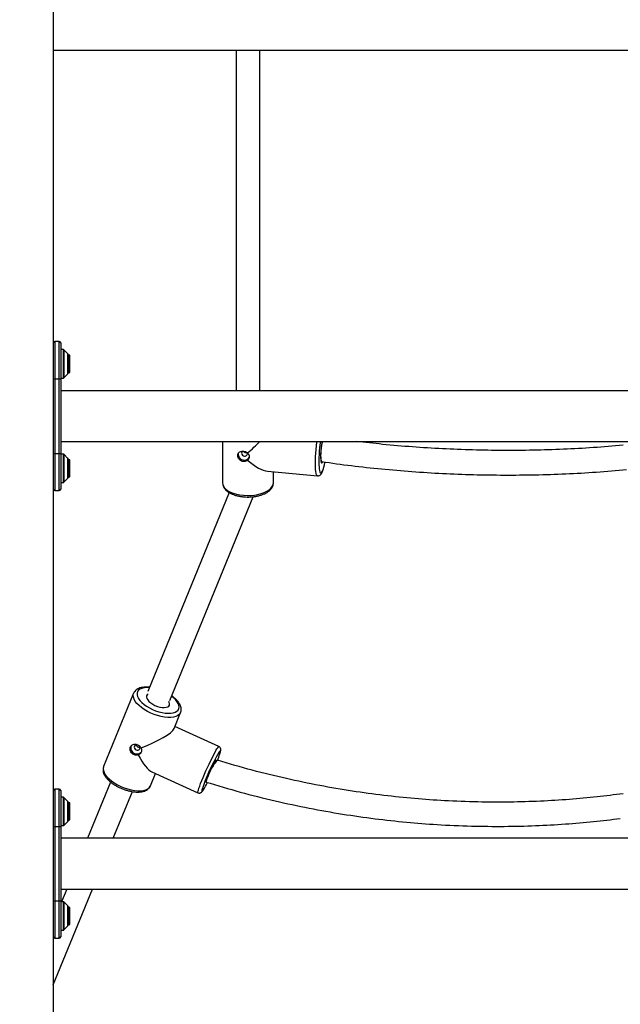
# Model space of a CAD drawing. Units: millimetres. Extents: x 106610 to 129608, y 22510 to 38444.
# Drawn here: x 117159 to 117562, y 34460 to 35120 of the extents above; entities that cross this region are included whole.
import ezdxf

# ---------------------------------------------------------------- set-up
doc = ezdxf.new("R2010")
doc.units = ezdxf.units.MM
doc.header["$PDSIZE"] = -1
doc.linetypes.add('HIDDEN', pattern=[1.905, 1.27, -0.635])
doc.styles.add('ROMANS8', font='romans.shx')
doc.dimstyles.new('ISO-25$0', dxfattribs={"dimtxt": 2.5, "dimasz": 2.5, "dimexe": 1.25, "dimexo": 0.625, "dimtad": 1, "dimtxsty": 'Standard', "dimcen": 2.5, "dimadec": 0, "dimazin": 0, "dimtfac": 1, "dimtmove": 0, "dimatfit": 3, "dimfxl": 1, "dimarcsym": 0})

# ---------------------------------------------------------------- blocks, each defined once
blk = doc.blocks.new('*D25')
at = {"color": 0, "linetype": 'HIDDEN', "lineweight": -2, "transparency": 16777216}
for p, q in [((115926.75, 34834.15), (115926.75, 37047.05)), ((116026.75, 37046.05), (117457.28, 37046.05)), ((119644.92, 37046.05), (118342.04, 37046.05)), ((119744.92, 34493.26), (119744.92, 37047.05))]:
    blk.add_line(p, q, dxfattribs=at)
at = {"color": 0, "linetype": 'HIDDEN', "transparency": 16777216}
for points in [[(116026.75, 37062.72), (116026.75, 37029.38), (115926.75, 37046.05)], [(119644.92, 37062.72), (119644.92, 37029.38), (119744.92, 37046.05)]]:
    blk.add_solid(points, dxfattribs=at)
at = {"layer": 'Defpoints', "color": 0, "linetype": 'HIDDEN', "transparency": 16777216}
for p in [(115926.75, 37046.05), (115926.75, 34833.15), (119744.92, 34492.26)]:
    blk.add_point(p, dxfattribs=at)
at = {"color": 7, "linetype": 'HIDDEN', "transparency": 16777216, "insert": (117899.66, 37141.29), "char_height": 160, "attachment_point": 2, "style": 'ROMANS8'}
blk.add_mtext('3,82m.', dxfattribs=at)

msp = doc.modelspace()

# ---------------------------------------------------------------- linework, layer by layer
at = {"color": 7, "linetype": 'Continuous', "lineweight": 25}
for p, q in [((117181.746, 36393.914), (117181.746, 34023.914)), ((117981.746, 35098.914), (117181.746, 35098.914)), ((117304.219, 35098.914), (117304.219, 34870.914)), ((117320.219, 34870.914), (117320.219, 35098.914)), ((117185.746, 34903.914), (117182.746, 34903.914)), ((117186.746, 34902.914), (117186.746, 34878.914)), ((117188.539, 34898.414), (117186.746, 34898.414)), ((117191.6, 34895.56), (117188.893, 34898.267)), ((117191.746, 34895.207), (117191.746, 34882.621)), ((117191.818, 34894.614), (117191.746, 34894.542)), ((117192.818, 34894.614), (117191.818, 34894.614)), ((117191.818, 34887.726), (117191.818, 34894.614)), ((117192.818, 34887.726), (117192.818, 34894.614)), ((117188.893, 34879.56), (117191.6, 34882.267)), ((117191.746, 34883.285), (117191.818, 34883.214)), ((117191.818, 34883.214), (117191.818, 34887.726)), ((117191.818, 34883.214), (117192.818, 34883.214)), ((117192.818, 34883.214), (117192.818, 34887.726)), ((117181.746, 34878.914), (117182.746, 34878.914)), ((117182.746, 34878.914), (117185.746, 34878.914)), ((117182.746, 34878.914), (117182.746, 34828.914)), ((117185.746, 34828.914), (117185.746, 34878.914)), ((117185.746, 34878.914), (117186.746, 34878.914)), ((117186.746, 34879.414), (117188.539, 34879.414)), ((117186.746, 34878.914), (117186.746, 34828.914)), ((117976.746, 34870.914), (117186.746, 34870.914)), ((117186.746, 34836.914), (117976.746, 34836.914)), ((117295.219, 34836.914), (117295.219, 34809.044)), ((117181.746, 34828.914), (117182.746, 34828.914)), ((117182.746, 34828.914), (117185.746, 34828.914)), ((117185.746, 34828.914), (117186.746, 34828.914)), ((117186.746, 34828.914), (117186.746, 34804.914)), ((117310.779, 34829.949), (117310.577, 34829.455)), ((117188.539, 34828.414), (117186.746, 34828.414)), ((117191.6, 34825.56), (117188.893, 34828.267)), ((117191.746, 34825.207), (117191.746, 34812.621)), ((117191.818, 34824.614), (117191.746, 34824.542)), ((117192.818, 34824.614), (117191.818, 34824.614)), ((117191.818, 34817.726), (117191.818, 34824.614)), ((117192.818, 34817.726), (117192.818, 34824.614)), ((117191.818, 34813.214), (117191.818, 34817.726)), ((117192.818, 34813.214), (117192.818, 34817.726)), ((117325.196, 34816.918), (117358.907, 34813.894)), ((117329.219, 34809.044), (117329.219, 34816.557)), ((117186.746, 34809.414), (117188.539, 34809.414)), ((117188.893, 34809.56), (117191.6, 34812.267)), ((117191.746, 34813.285), (117191.818, 34813.214)), ((117191.818, 34813.214), (117192.818, 34813.214)), ((117182.746, 34803.914), (117185.746, 34803.914)), ((117299.607, 34802.666), (117245.045, 34669.425)), ((117259.853, 34663.366), (117315.749, 34799.865)), ((117235.564, 34668.094), (117215.463, 34618.955)), ((117262.659, 34644.528), (117267.033, 34655.222)), ((117292.775, 34632.353), (117263.178, 34645.798)), ((117246.932, 34606.082), (117250.296, 34614.306)), ((117247.867, 34615.409), (117278.713, 34601.397)), ((117220.16, 34608.657), (117204.704, 34570.914)), ((117185.746, 34603.914), (117182.746, 34603.914)), ((117186.746, 34602.914), (117186.746, 34578.914)), ((117188.539, 34598.414), (117186.746, 34598.414)), ((117191.6, 34595.56), (117188.893, 34598.267)), ((117221.994, 34570.914), (117234.815, 34602.223)), ((117191.746, 34595.207), (117191.746, 34582.621)), ((117191.818, 34594.614), (117191.746, 34594.542)), ((117192.818, 34594.614), (117191.818, 34594.614)), ((117191.818, 34587.726), (117191.818, 34594.614)), ((117192.818, 34587.726), (117192.818, 34594.614)), ((117191.818, 34583.214), (117191.818, 34587.726)), ((117192.818, 34583.214), (117192.818, 34587.726)), ((117181.746, 34578.914), (117182.746, 34578.914)), ((117182.746, 34578.914), (117182.746, 34528.914)), ((117182.746, 34578.914), (117185.746, 34578.914)), ((117185.746, 34528.914), (117185.746, 34578.914)), ((117185.746, 34578.914), (117186.746, 34578.914)), ((117186.746, 34579.414), (117188.539, 34579.414)), ((117186.746, 34578.914), (117186.746, 34528.914)), ((117188.893, 34579.56), (117191.6, 34582.267)), ((117191.746, 34583.285), (117191.818, 34583.214)), ((117191.818, 34583.214), (117192.818, 34583.214)), ((117976.746, 34570.914), (117186.746, 34570.914)), ((117181.746, 34472.629), (117208.071, 34536.914)), ((117186.746, 34536.914), (117976.746, 34536.914)), ((117190.781, 34536.914), (117187.301, 34528.414)), ((117181.746, 34528.914), (117182.746, 34528.914)), ((117182.746, 34528.914), (117185.746, 34528.914)), ((117185.746, 34528.914), (117186.746, 34528.914)), ((117186.746, 34528.914), (117186.746, 34504.914)), ((117188.539, 34528.414), (117186.746, 34528.414)), ((117191.6, 34525.56), (117188.893, 34528.267)), ((117191.746, 34525.207), (117191.746, 34512.621)), ((117191.818, 34524.614), (117191.746, 34524.542)), ((117192.818, 34524.614), (117191.818, 34524.614)), ((117191.818, 34517.726), (117191.818, 34524.614)), ((117192.818, 34517.726), (117192.818, 34524.614)), ((117188.893, 34509.56), (117191.6, 34512.267)), ((117191.746, 34513.285), (117191.818, 34513.214)), ((117191.818, 34513.214), (117191.818, 34517.726)), ((117191.818, 34513.214), (117192.818, 34513.214)), ((117192.818, 34513.214), (117192.818, 34517.726)), ((117186.746, 34509.414), (117188.539, 34509.414)), ((117182.746, 34503.914), (117185.746, 34503.914))]:
    msp.add_line(p, q, dxfattribs=at)
at = {"color": 8, "linetype": 'Continuous', "lineweight": 25}
for p, q in [((117182.746, 34903.914), (117182.746, 34878.914)), ((117185.746, 34878.914), (117185.746, 34903.914)), ((117188.539, 34888.914), (117188.539, 34898.414)), ((117188.893, 34898.267), (117188.893, 34879.56)), ((117191.6, 34888.914), (117191.6, 34895.56)), ((117188.539, 34879.414), (117188.539, 34888.914)), ((117191.6, 34882.267), (117191.6, 34888.914)), ((117182.746, 34828.914), (117182.746, 34803.914)), ((117185.746, 34803.914), (117185.746, 34828.914)), ((117188.539, 34818.914), (117188.539, 34828.414)), ((117188.893, 34828.267), (117188.893, 34809.56)), ((117191.6, 34818.914), (117191.6, 34825.56)), ((117188.539, 34809.414), (117188.539, 34818.914)), ((117191.6, 34812.267), (117191.6, 34818.914)), ((117182.746, 34603.914), (117182.746, 34578.914)), ((117185.746, 34578.914), (117185.746, 34603.914)), ((117188.539, 34588.914), (117188.539, 34598.414)), ((117188.893, 34598.267), (117188.893, 34579.56)), ((117191.6, 34588.914), (117191.6, 34595.56)), ((117188.539, 34579.414), (117188.539, 34588.914)), ((117191.6, 34582.267), (117191.6, 34588.914)), ((117182.746, 34528.914), (117182.746, 34503.914)), ((117185.746, 34503.914), (117185.746, 34528.914)), ((117188.539, 34518.914), (117188.539, 34528.414)), ((117188.893, 34528.267), (117188.893, 34509.56)), ((117191.6, 34518.914), (117191.6, 34525.56)), ((117188.539, 34509.414), (117188.539, 34518.914)), ((117191.6, 34512.267), (117191.6, 34518.914))]:
    msp.add_line(p, q, dxfattribs=at)
at = {"color": 8, "linetype": 'Continuous', "lineweight": 25, "flags": 128}
for points in [[(117358.907, 34813.894), (117358.565, 34814.081), (117358.234, 34814.626), (117357.949, 34815.517), (117357.718, 34816.733), (117357.544, 34818.251), (117357.432, 34820.036), (117357.383, 34822.051), (117357.399, 34824.253), (117357.48, 34826.595), (117357.623, 34829.028), (117357.827, 34831.499), (117358.085, 34833.955), (117358.394, 34836.345), (117358.476, 34836.914)], [(117359.871, 34819.329), (117359.942, 34818.675), (117360.138, 34817.451), (117360.388, 34816.537), (117360.684, 34815.953), (117361.021, 34815.714), (117361.389, 34815.825), (117361.782, 34816.283), (117362.188, 34817.078), (117362.599, 34818.191), (117363.006, 34819.596), (117363.398, 34821.261), (117363.756, 34823.087)], [(117295.219, 34809.044), (117295.267, 34808.412), (117295.635, 34807.202), (117296.356, 34806.032), (117297.415, 34804.926), (117298.79, 34803.908), (117300.451, 34803), (117302.362, 34802.22), (117304.484, 34801.586), (117306.771, 34801.11), (117309.173, 34800.804)], [(117309.173, 34800.804), (117311.641, 34800.673), (117314.121, 34800.721), (117316.56, 34800.946), (117318.907, 34801.344), (117321.112, 34801.906), (117323.126, 34802.62), (117324.909, 34803.471), (117326.42, 34804.441), (117327.63, 34805.508), (117328.51, 34806.652), (117329.044, 34807.846), (117329.219, 34809.044)], [(117246.042, 34671.86), (117244.307, 34671.896), (117242.584, 34671.742), (117241.081, 34671.39), (117239.833, 34670.848), (117238.869, 34670.129), (117238.213, 34669.25), (117237.879, 34668.232), (117237.875, 34667.097), (117238.201, 34665.874), (117238.851, 34664.59), (117239.807, 34663.276), (117241.049, 34661.963), (117242.547, 34660.68), (117244.265, 34659.459), (117246.164, 34658.328), (117248.199, 34657.313)], [(117247.027, 34654.878), (117244.825, 34655.971), (117242.76, 34657.186), (117240.878, 34658.495), (117239.218, 34659.873), (117237.815, 34661.288), (117236.7, 34662.711), (117235.896, 34664.112), (117235.42, 34665.46), (117235.282, 34666.728), (117235.486, 34667.887), (117235.551, 34668.062)], [(117248.199, 34657.313), (117250.323, 34656.439), (117252.485, 34655.725), (117254.635, 34655.189), (117256.722, 34654.843), (117258.698, 34654.695), (117260.516, 34654.748), (117262.134, 34655.002), (117263.514, 34655.45), (117264.623, 34656.083), (117265.435, 34656.884), (117265.932, 34657.835), (117266.102, 34658.915), (117265.94, 34660.097), (117265.45, 34661.354), (117264.645, 34662.657), (117263.543, 34663.975), (117262.169, 34665.277), (117261.013, 34666.199)], [(117267.042, 34655.246), (117266.882, 34654.898), (117266.176, 34653.946), (117265.153, 34653.158), (117263.836, 34652.552), (117262.25, 34652.14), (117260.432, 34651.931), (117258.419, 34651.929), (117256.254, 34652.134), (117253.983, 34652.542), (117251.655, 34653.145), (117249.32, 34653.929), (117247.027, 34654.878)], [(117278.712, 34601.398), (117278.687, 34601.415), (117278.626, 34601.711), (117278.716, 34602.33), (117278.956, 34603.26), (117279.341, 34604.479), (117279.863, 34605.962), (117280.509, 34607.679), (117281.267, 34609.591), (117282.121, 34611.658), (117283.052, 34613.837), (117284.04, 34616.08), (117285.065, 34618.341), (117286.104, 34620.57), (117287.135, 34622.72), (117288.137, 34624.746), (117289.088, 34626.604), (117289.967, 34628.254), (117290.757, 34629.663), (117291.44, 34630.798)], [(117291.44, 34630.798), (117292.001, 34631.637), (117292.429, 34632.161), (117292.714, 34632.36), (117292.775, 34632.353)], [(117293.385, 34627.522), (117293.604, 34628.256), (117293.795, 34629.05), (117293.839, 34629.54), (117293.736, 34629.714), (117293.489, 34629.568), (117293.102, 34629.104), (117292.586, 34628.335)], [(117215.463, 34618.955), (117215.385, 34618.747), (117215.181, 34617.588), (117215.319, 34616.32), (117215.795, 34614.972), (117216.599, 34613.571), (117217.714, 34612.148), (117219.117, 34610.733), (117220.777, 34609.356), (117222.659, 34608.046), (117224.723, 34606.831), (117226.926, 34605.738)], [(117226.926, 34605.738), (117229.219, 34604.789), (117231.554, 34604.005), (117233.882, 34603.402), (117236.153, 34602.994), (117238.318, 34602.789), (117240.331, 34602.791), (117242.149, 34603), (117243.734, 34603.412), (117245.052, 34604.019), (117246.075, 34604.806), (117246.78, 34605.758), (117246.932, 34606.082)], [(117281.343, 34603.137), (117281.285, 34602.766), (117281.315, 34602.433), (117281.491, 34602.419), (117281.809, 34602.725), (117282.228, 34603.294)]]:
    msp.add_lwpolyline(points, dxfattribs=at)
at = {"color": 7, "linetype": 'Continuous', "lineweight": 25, "flags": 128}
for points in [[(117362.106, 34836.914), (117362.087, 34836.84), (117361.793, 34835.581), (117361.525, 34834.107), (117361.296, 34832.481), (117361.114, 34830.776), (117360.988, 34829.065), (117360.924, 34827.423), (117360.924, 34825.922), (117360.988, 34824.628), (117361.114, 34823.597), (117361.296, 34822.874), (117361.525, 34822.491), (117361.793, 34822.464), (117362.087, 34822.796), (117362.264, 34823.147)], [(117308.833, 34830.412), (117308.499, 34830.205), (117308.072, 34829.678), (117307.922, 34829.026), (117308.072, 34828.346), (117308.499, 34827.743), (117309.137, 34827.309), (117309.89, 34827.109)], [(117360.916, 34827.591), (117360.948, 34826.186), (117361.044, 34825.017), (117361.198, 34824.135), (117361.405, 34823.579), (117361.643, 34823.375)], [(117245.259, 34667.429), (117244.734, 34667.025), (117244.301, 34666.337), (117244.203, 34665.516), (117244.444, 34664.598), (117245.014, 34663.623), (117245.888, 34662.634), (117247.027, 34661.674), (117248.383, 34660.785), (117249.895, 34660.006)], [(117249.895, 34660.006), (117251.498, 34659.37), (117253.122, 34658.906), (117254.695, 34658.634), (117256.149, 34658.565), (117257.42, 34658.704), (117258.453, 34659.043), (117259.202, 34659.568), (117259.636, 34660.255), (117259.734, 34661.076), (117259.493, 34661.994), (117259.203, 34662.552)], [(117238.001, 34633.723), (117237.905, 34633.732), (117237.171, 34633.645), (117236.56, 34633.292), (117236.165, 34632.728), (117236.047, 34632.039), (117236.223, 34631.328), (117236.667, 34630.706), (117237.311, 34630.265)], [(117290.324, 34622.807), (117289.833, 34621.975), (117289.242, 34620.884), (117288.578, 34619.582), (117287.869, 34618.126), (117287.147, 34616.579), (117286.443, 34615.009), (117285.788, 34613.484), (117285.21, 34612.071), (117284.735, 34610.833), (117284.383, 34609.822), (117284.17, 34609.084), (117284.106, 34608.65), (117284.148, 34608.539)], [(117290.634, 34621.965), (117290.738, 34622.278), (117290.95, 34623.017), (117291.015, 34623.451), (117290.928, 34623.561), (117290.695, 34623.343), (117290.324, 34622.807)]]:
    msp.add_lwpolyline(points, dxfattribs=at)
at = {"color": 7, "linetype": 'Continuous', "lineweight": 25}
for centre, radius, start, end in [((117182.746, 34902.914), 1, 90, 180), ((117185.746, 34902.914), 1, 0, 90), ((117188.539, 34897.914), 0.5, 45, 90), ((117191.246, 34895.207), 0.5, 0, 45), ((117191.246, 34882.621), 0.5, 315, 0), ((117188.539, 34879.914), 0.5, 270, 315), ((117436.609, 34824.045), 76.883, 170.364845, 183.517284), ((117407.158, 34827.539), 46.242, 168.303326, 179.935664), ((117309.625, 34828.379), 3.981, 171.428208, 268.653397), ((117310.195, 34828.717), 1.637, 259.250751, 28.861087), ((117188.539, 34827.914), 0.5, 45, 90), ((117191.246, 34825.207), 0.5, 0, 45), ((117310.02, 34827.984), 3.618, 262.243841, 327.290838), ((117188.539, 34809.914), 0.5, 270, 315), ((117191.246, 34812.621), 0.5, 315, 0), ((117182.746, 34804.914), 1, 180, 270), ((117185.746, 34804.914), 1, 270, 0), ((117237.524, 34631.458), 3.884, 156.532756, 249.102135), ((117238.178, 34631.755), 1.724, 239.816092, 34.247565), ((117237.857, 34631.116), 3.708, 242.39912, 319.229709), ((117403.699, 34563.651), 128.57, 149.794428, 162.114597), ((117230.276, 34648.19), 66.407, 337.829324, 341.866093), ((117308.595, 34606.277), 23.803, 134.664662, 152.795718), ((117238.869, 34630.957), 51.432, 327.461797, 333.927062), ((117182.746, 34602.914), 1, 90, 180), ((117185.746, 34602.914), 1, 0, 90), ((117188.539, 34597.914), 0.5, 45, 90), ((117191.246, 34595.207), 0.5, 0, 45), ((117188.539, 34579.914), 0.5, 270, 315), ((117191.246, 34582.621), 0.5, 315, 0), ((117188.539, 34527.914), 0.5, 45, 90), ((117191.246, 34525.207), 0.5, 0, 45), ((117191.246, 34512.621), 0.5, 315, 0), ((117188.539, 34509.914), 0.5, 270, 315), ((117182.746, 34504.914), 1, 180, 270), ((117185.746, 34504.914), 1, 270, 0)]:
    msp.add_arc(centre, radius, start, end, dxfattribs=at)
for centre, major_axis, ratio, start_param, end_param in [((117312.219, 34835.15), (16.752, 15.316), 0.1889234, 4.5283957, 5.0291317), ((117312.219, 34835.15), (-15.963, 17.459), 0.3349397, 1.9089983, 2.790444), ((117241.248, 34637.088), (21.484, 8.532), 0.2129164, 4.5957413, 6.0810301), ((117241.248, 34637.088), (-8.686, 21.871), 0.2807697, 1.9401069, 2.8577896)]:
    msp.add_ellipse(centre, major_axis=major_axis, ratio=ratio, start_param=start_param, end_param=end_param, dxfattribs=at)
for points, knots in [([(117563.588, 34834.318), (117556.956, 34833.762), (117543.692, 34832.65), (117523.57, 34831.575), (117503.351, 34830.939), (117483.068, 34830.785), (117462.779, 34831.103), (117442.535, 34831.892), (117422.397, 34833.164), (117403.127, 34834.798), (117390.699, 34836.236), (117384.849, 34836.914)], [0, 0, 0, 0, 0.1125009, 0.2250001, 0.3374975, 0.4499931, 0.5624869, 0.6749789, 0.7874691, 0.8999576, 1, 1, 1, 1]), ([(117311.999, 34824.314), (117311.823, 34824.18), (117311.308, 34823.787), (117310.332, 34823.437), (117309.091, 34823.377), (117307.872, 34823.694), (117306.734, 34824.425), (117305.863, 34825.459), (117305.356, 34826.662), (117305.273, 34827.863), (117305.608, 34828.917), (117306.322, 34829.742), (117307.364, 34830.275), (117308.633, 34830.47), (117309.965, 34830.312), (117311.138, 34829.884), (117311.735, 34829.435), (117311.999, 34829.237)], [0, 0, 0, 0, 0.0373616, 0.1096354, 0.166817, 0.2370574, 0.3072536, 0.3786099, 0.4508745, 0.5218358, 0.5913002, 0.6614104, 0.7332784, 0.8053256, 0.8757256, 0.9452316, 1, 1, 1, 1]), ([(117309.159, 34830.353), (117309.196, 34830.296), (117309.253, 34830.206), (117309.339, 34830.132), (117309.371, 34830.105)], [0, 0, 0, 0, 0.6235812, 1, 1, 1, 1]), ([(117309.371, 34830.105), (117309.422, 34830.053), (117309.63, 34829.839), (117310.082, 34829.544), (117310.733, 34829.382), (117311.263, 34829.393), (117311.515, 34829.514), (117311.579, 34829.545)], [0, 0, 0, 0, 0.0897858, 0.367658, 0.6424689, 0.910455, 1, 1, 1, 1]), ([(117311.999, 34829.237), (117312.114, 34829.101), (117312.521, 34828.624), (117312.994, 34827.671), (117313.179, 34826.457), (117312.935, 34825.36), (117312.458, 34824.677), (117312.086, 34824.383), (117311.999, 34824.314)], [0, 0, 0, 0, 0.0860407, 0.3027687, 0.5167937, 0.7259359, 0.9353838, 1, 1, 1, 1]), ([(117358.909, 34813.932), (117359.11, 34813.914), (117359.587, 34813.871), (117360.265, 34814.142), (117360.842, 34814.549), (117361.312, 34815.076), (117361.769, 34815.801), (117362.214, 34816.792), (117362.67, 34818.13), (117363.094, 34819.693), (117363.471, 34821.358), (117363.688, 34822.554), (117363.784, 34823.086)], [0, 0, 0, 0, 0.0483944, 0.1145746, 0.1806762, 0.255645, 0.3523781, 0.4919186, 0.6229625, 0.7608761, 0.8934615, 1, 1, 1, 1]), ([(117361.645, 34823.374), (117368.263, 34822.448), (117381.5, 34820.596), (117401.697, 34818.407), (117422.078, 34816.658), (117442.618, 34815.395), (117463.253, 34814.609), (117483.933, 34814.307), (117504.603, 34814.485), (117525.204, 34815.155), (117545.702, 34816.271), (117559.211, 34817.419), (117565.966, 34817.993)], [0, 0, 0, 0, 0.1000066, 0.2000117, 0.3000154, 0.4000176, 0.5000183, 0.6000176, 0.7000154, 0.8000117, 0.9000066, 1, 1, 1, 1]), ([(117295.238, 34809.047), (117295.253, 34808.661), (117295.285, 34807.831), (117295.713, 34806.602), (117296.412, 34805.391), (117297.397, 34804.257), (117298.66, 34803.206), (117300.195, 34802.257), (117301.967, 34801.435), (117303.931, 34800.757), (117306.041, 34800.236), (117307.872, 34799.93), (117308.991, 34799.818), (117309.353, 34799.781)], [0, 0, 0, 0, 0.0764027, 0.1641836, 0.2534613, 0.3466028, 0.4442903, 0.545292, 0.6475912, 0.7495785, 0.8509684, 0.9518223, 1, 1, 1, 1]), ([(117309.353, 34799.781), (117309.755, 34799.75), (117310.914, 34799.66), (117312.862, 34799.634), (117315.158, 34799.76), (117317.403, 34800.05), (117319.558, 34800.499), (117321.588, 34801.104), (117323.458, 34801.863), (117325.137, 34802.773), (117326.59, 34803.835), (117327.725, 34804.997), (117328.545, 34806.219), (117329.038, 34807.495), (117329.257, 34808.446), (117329.207, 34808.959), (117329.203, 34809.01)], [0, 0, 0, 0, 0.0425038, 0.1227995, 0.2031434, 0.2836002, 0.3643168, 0.4454659, 0.5272337, 0.6097865, 0.6931395, 0.7765598, 0.8489317, 0.9180846, 0.9919858, 1, 1, 1, 1]), ([(117246.162, 34672.153), (117245.579, 34672.2), (117244.304, 34672.304), (117242.471, 34672.223), (117240.666, 34671.943), (117239.094, 34671.446), (117237.779, 34670.762), (117236.747, 34669.925), (117235.98, 34669.016), (117235.699, 34668.334), (117235.576, 34668.035)], [0, 0, 0, 0, 0.1186111, 0.2598796, 0.402826, 0.5472713, 0.6747829, 0.7952531, 0.9104909, 1, 1, 1, 1]), ([(117267.01, 34655.272), (117267.086, 34655.435), (117267.343, 34655.986), (117267.464, 34657.038), (117267.387, 34658.356), (117267.01, 34659.713), (117266.35, 34661.104), (117265.396, 34662.522), (117264.159, 34663.931), (117262.738, 34665.261), (117261.64, 34666.075), (117261.12, 34666.461)], [0, 0, 0, 0, 0.045606, 0.1547439, 0.264288, 0.378274, 0.4988829, 0.625314, 0.7545797, 0.8837633, 1, 1, 1, 1]), ([(117238.657, 34626.919), (117238.44, 34626.852), (117237.804, 34626.654), (117236.745, 34626.651), (117235.539, 34627.01), (117234.488, 34627.716), (117233.665, 34628.787), (117233.211, 34630.051), (117233.175, 34631.353), (117233.556, 34632.512), (117234.291, 34633.392), (117235.309, 34633.928), (117236.529, 34634.081), (117237.83, 34633.839), (117239.044, 34633.244), (117239.991, 34632.449), (117240.38, 34631.826), (117240.552, 34631.552)], [0, 0, 0, 0, 0.0373616, 0.10963542, 0.16681701, 0.23705745, 0.30725355, 0.37860991, 0.4508745, 0.52183577, 0.59130022, 0.6614104, 0.73327837, 0.80532565, 0.87572561, 0.94523163, 1, 1, 1, 1]), ([(117237.325, 34633.651), (117237.341, 34633.56), (117237.364, 34633.43), (117237.428, 34633.308), (117237.448, 34633.272)], [0, 0, 0, 0, 0.69688439, 1, 1, 1, 1]), ([(117237.448, 34633.272), (117237.477, 34633.205), (117237.597, 34632.934), (117237.923, 34632.509), (117238.489, 34632.125), (117239.135, 34631.959), (117239.601, 34631.978), (117239.826, 34632.047), (117239.848, 34632.054)], [0, 0, 0, 0, 0.07433545, 0.3043913, 0.53191275, 0.7537837, 0.97545609, 1, 1, 1, 1]), ([(117240.552, 34631.552), (117240.612, 34631.386), (117240.826, 34630.8), (117240.924, 34629.745), (117240.639, 34628.54), (117239.976, 34627.589), (117239.245, 34627.107), (117238.769, 34626.955), (117238.657, 34626.919)], [0, 0, 0, 0, 0.08604073, 0.30276872, 0.51679367, 0.72593592, 0.93538384, 1, 1, 1, 1]), ([(117293.464, 34627.729), (117293.525, 34627.916), (117293.72, 34628.519), (117293.907, 34629.269), (117294.026, 34629.94), (117294.032, 34630.536), (117293.928, 34631.101), (117293.631, 34631.691), (117293.21, 34632.156), (117292.866, 34632.282), (117292.761, 34632.32)], [0, 0, 0, 0, 0.1107839, 0.3567082, 0.5802969, 0.6961852, 0.7826401, 0.8701531, 0.9604214, 1, 1, 1, 1]), ([(117215.482, 34618.911), (117215.426, 34618.799), (117215.179, 34618.302), (117215.044, 34617.306), (117215.08, 34615.993), (117215.422, 34614.641), (117216.043, 34613.254), (117216.96, 34611.839), (117218.16, 34610.425), (117219.61, 34609.051), (117221.27, 34607.745), (117223.105, 34606.532), (117224.898, 34605.518), (117226.096, 34604.953), (117226.601, 34604.715)], [0, 0, 0, 0, 0.0237606, 0.1051264, 0.186488, 0.2708196, 0.3599887, 0.4536966, 0.5498259, 0.646105, 0.7417281, 0.8366842, 0.9311431, 1, 1, 1, 1]), ([(117563.551, 34600.79), (117557.748, 34600.055), (117545.827, 34598.547), (117527.366, 34596.887), (117507.894, 34595.687), (117487.416, 34595.084), (117465.953, 34595.157), (117444.663, 34595.964), (117423.662, 34597.459), (117403.055, 34599.586), (117381.83, 34602.486), (117360.023, 34606.221), (117337.683, 34610.875), (117314.836, 34616.44), (117299.595, 34620.929), (117291.862, 34623.207)], [0, 0, 0, 0, 0.0642348, 0.1319421, 0.203122, 0.2777743, 0.355899, 0.4374959, 0.510201, 0.5854571, 0.6632642, 0.7436221, 0.8265308, 0.9119901, 1, 1, 1, 1]), ([(117226.601, 34604.715), (117226.971, 34604.551), (117228.04, 34604.08), (117229.859, 34603.406), (117232.035, 34602.757), (117234.199, 34602.28), (117236.312, 34601.983), (117238.344, 34601.878), (117240.266, 34601.974), (117242.05, 34602.287), (117243.596, 34602.812), (117244.88, 34603.523), (117245.875, 34604.384), (117246.582, 34605.268), (117246.825, 34605.907), (117246.921, 34606.16)], [0, 0, 0, 0, 0.0446425, 0.1291092, 0.2137064, 0.2985282, 0.3837636, 0.4696294, 0.5563616, 0.6441345, 0.7327444, 0.8103033, 0.8836006, 0.9539496, 1, 1, 1, 1]), ([(117284.084, 34608.652), (117291.723, 34606.352), (117307.045, 34601.738), (117330.155, 34595.962), (117353.028, 34591.049), (117375.364, 34587.083), (117397.108, 34583.975), (117418.223, 34581.663), (117439.749, 34579.998), (117461.577, 34579.036), (117483.589, 34578.825), (117504.597, 34579.313), (117524.578, 34580.42), (117543.527, 34582.005), (117555.768, 34583.476), (117561.727, 34584.193)], [0, 0, 0, 0, 0.0852154, 0.1709343, 0.2540946, 0.3346965, 0.41274, 0.488225, 0.5611517, 0.6429981, 0.7213625, 0.7962449, 0.8676453, 0.9355637, 1, 1, 1, 1]), ([(117278.713, 34601.432), (117278.783, 34601.389), (117279.073, 34601.215), (117279.656, 34601.184), (117280.281, 34601.304), (117280.752, 34601.542), (117281.108, 34601.815), (117281.448, 34602.162), (117281.724, 34602.497), (117281.94, 34602.822), (117282.012, 34602.93)], [0, 0, 0, 0, 0.03894133, 0.16071319, 0.2667652, 0.37210889, 0.48960619, 0.64183102, 0.88080993, 1, 1, 1, 1])]:
    msp.add_open_spline(points, degree=3, knots=knots, dxfattribs=at)

# ---------------------------------------------------------------- dimensions: what is measured, and where the dimension line sits
at = {"color": 7, "linetype": 'HIDDEN'}
dim = msp.add_linear_dim(base=(115926.746, 37046.051), p1=(119744.925, 34492.262), p2=(115926.746, 34833.155), dimstyle='ISO-25$0', override={"dimtxt": 160, "dimasz": 100, "dimexe": 1, "dimexo": 1, "dimgap": 50, "dimtad": 0, "dimtih": 1, "dimtoh": 1, "dimlfac": 0.001, "dimzin": 0, "dimpost": 'm.', "dimtxsty": 'ROMANS8', "dimclrt": 7, "dimadec": 2, "dimtzin": 0}, dxfattribs=at)
dim.commit()
dim.dimension.update_dxf_attribs({"geometry": '*D25', "text_midpoint": (117899.657, 37046.051), "dimtype": 160})

doc.saveas('drawing.dxf')
